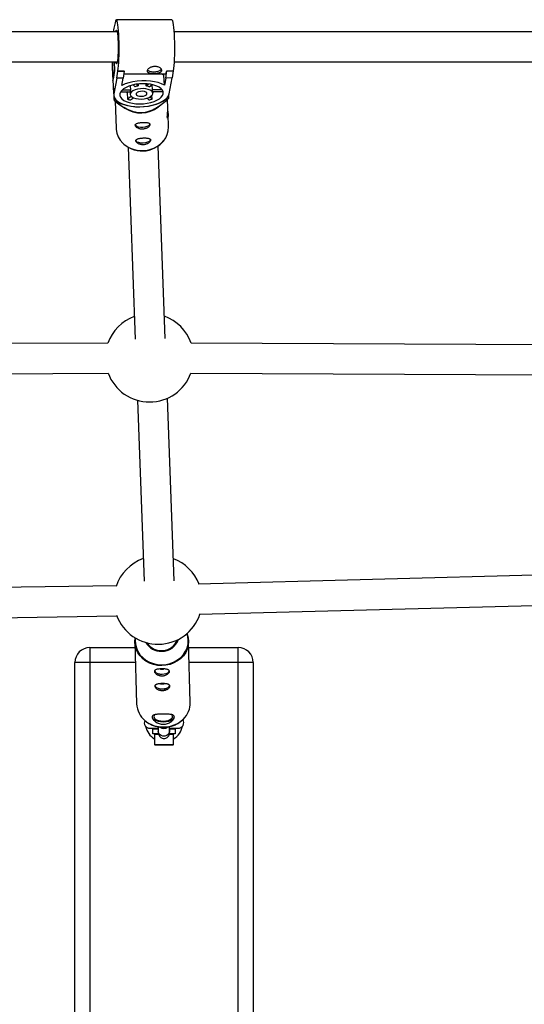
# Model space of a CAD drawing. Units: millimetres. Extents: x -1974 to 3633, y -1680 to 1680.
# Drawn here: x -183 to 86, y -10 to 514 of the extents above; entities that cross this region are included whole.
import ezdxf

# ---------------------------------------------------------------- set-up
doc = ezdxf.new("R2010")
doc.units = ezdxf.units.MM

msp = doc.modelspace()

# ---------------------------------------------------------------- linework, layer by layer
at = {"color": 7, "linetype": 'Continuous', "lineweight": 25}
for p, q in [((-102.09, 514.39), (-131.55, 514.28)), ((-132.84, 509.89), (-133.19, 507.99)), ((-132.2, 512.77), (-132.84, 509.89)), ((-132.2, 512.63), (-132.2, 512.77)), ((-132.17, 512.77), (-132.2, 512.77)), ((-131.14, 507.99), (-408.24, 507.99)), ((180, 507.99), (-100.89, 507.99)), ((-408.37, 491.99), (-131.04, 491.99)), ((-133.63, 491.59), (-133.8, 491.99)), ((-133.69, 491.71), (-133.53, 488.68)), ((-133.53, 488.68), (-133.65, 491.99)), ((-132.77, 491.99), (-132.51, 487.24)), ((-100.83, 491.99), (180.2, 491.99)), ((-133.38, 481.99), (-133.33, 482.75)), ((-132.51, 487.24), (-133.33, 482.75)), ((-132.9, 474.86), (-133.33, 482.75)), ((-131.37, 483.23), (-132.9, 474.86)), ((-131.37, 483.23), (-130.78, 486.99)), ((-127.98, 483.24), (-131.37, 483.23)), ((-130.79, 487.12), (-127.41, 487.13)), ((-130.78, 486.99), (-130.79, 487.12)), ((-130.78, 486.99), (-127.4, 487)), ((-128.69, 479.37), (-127.98, 483.24)), ((-127.4, 487), (-127.98, 483.24)), ((-127.63, 485.49), (-105.36, 485.58)), ((-127.4, 487), (-127.41, 487.13)), ((-106.3, 484.82), (-106.16, 485.57)), ((-106, 479.46), (-106.3, 484.82)), ((-105.29, 483.33), (-106, 479.46)), ((-105.29, 483.33), (-104.71, 487.09)), ((-101.91, 483.34), (-105.29, 483.33)), ((-104.72, 487.22), (-101.33, 487.23)), ((-104.71, 487.09), (-104.72, 487.22)), ((-104.71, 487.09), (-101.33, 487.1)), ((-103.44, 474.98), (-101.91, 483.34)), ((-101.33, 487.1), (-101.91, 483.34)), ((-101.33, 487.1), (-101.33, 487.23)), ((-133.38, 481.99), (-132.95, 474.1)), ((-124.2, 479.23), (-124.07, 476.93)), ((-122.69, 479.65), (-121.63, 478.66)), ((-119.91, 479.1), (-120.87, 480.01)), ((-119.97, 480.13), (-119.91, 479.1)), ((-115.65, 479.12), (-115.72, 480.26)), ((-114.23, 480.13), (-115.65, 479.12)), ((-114.1, 478.69), (-112.48, 479.83)), ((-112.28, 476.98), (-112.44, 479.82)), ((-132.66, 472.93), (-132.56, 471.16)), ((-129.23, 476.03), (-124.24, 476.05)), ((-124.07, 476.93), (-128.48, 476.91)), ((-125.22, 476.05), (-125.84, 475.61)), ((-125.84, 475.61), (-125.64, 472.06)), ((-123.6, 473.51), (-125.64, 472.06)), ((-124.25, 476.18), (-124.16, 474.59)), ((-124.08, 471.63), (-122.44, 472.79)), ((-115.24, 472.63), (-114.22, 471.67)), ((-112.5, 472.12), (-113.71, 473.26)), ((-112.5, 472.12), (-112.61, 474.13)), ((-107.11, 477), (-112.28, 476.98)), ((-112.18, 475.25), (-112.27, 476.84)), ((-112.23, 476.1), (-106.83, 476.12)), ((-105.38, 472.05), (-105.37, 471.91)), ((-103.6, 472.64), (-103.68, 474.19)), ((-132.27, 470.92), (-131.74, 456.53)), ((-131.8, 470.55), (-130.72, 470.61)), ((-130.72, 470.61), (-130.72, 470.77)), ((-130.44, 469.59), (-127.08, 467.31)), ((-109.21, 467.97), (-106.33, 470.25)), ((-105.37, 471.91), (-104.29, 471.96)), ((-104.13, 467.49), (-104.29, 471.96)), ((-103.76, 457.57), (-103.99, 463.95)), ((-125.36, 446.49), (-121.57, 344.26)), ((-105.57, 344.62), (-109.37, 447.09)), ((-136.03, 342.14), (-326.31, 341.17)), ((175.93, 340.88), (-91.78, 342.15)), ((-326.23, 325.17), (-135.93, 326.14)), ((-91.87, 326.15), (175.85, 324.88)), ((-120.36, 311.68), (-116.78, 215.24)), ((-100.78, 215.52), (-104.39, 312.78)), ((180.24, 220.8), (-87.94, 213.73)), ((-131.57, 212.84), (-326.04, 209.88)), ((-87.54, 197.74), (180.69, 204.8)), ((-325.79, 193.88), (-131.31, 196.84)), ((-99.57, 182.89), (-99.6, 183.82)), ((-145.67, 179.99), (-145.67, -180.01)), ((-145.67, 179.99), (-121.6, 179.99)), ((-121.67, 182.62), (-120.77, 149.94)), ((-92.18, 150.73), (-93.08, 183.41)), ((-92.99, 179.99), (-66.67, 179.99)), ((-66.67, -180.01), (-66.67, 179.99)), ((-153.67, -172.01), (-153.67, 171.99)), ((-121.38, 171.99), (-153.67, 171.99)), ((-58.67, 171.99), (-92.77, 171.99)), ((-58.67, 171.99), (-58.67, -172.01)), ((-113.68, 136.99), (-109.18, 136.99)), ((-112.15, 136.75), (-112.15, 136.99)), ((-112.15, 136.75), (-109.29, 136.75)), ((-109.31, 137.81), (-109.24, 135.33)), ((-103.24, 135.49), (-103.31, 137.88)), ((-103.29, 136.99), (-98.68, 136.99)), ((-103.18, 136.93), (-103.29, 136.99)), ((-103.28, 136.76), (-103.18, 136.82)), ((-103.05, 136.75), (-100.2, 136.75)), ((-100.2, 136.99), (-100.2, 136.75)), ((-109.16, 134.02), (-112.15, 134.02)), ((-110.87, 134.02), (-111.17, 133.72)), ((-111.17, 133.72), (-111.17, 128.32)), ((-109.11, 133.72), (-111.17, 133.72)), ((-101.17, 133.72), (-103.31, 133.72)), ((-100.2, 134.02), (-103.22, 134.02)), ((-101.17, 133.72), (-101.47, 134.02)), ((-101.17, 128.32), (-101.17, 133.72)), ((-111.17, 128.32), (-110.87, 128.02)), ((-111.17, 128.32), (-101.17, 128.32)), ((-101.47, 128.02), (-110.87, 128.02)), ((-101.47, 128.02), (-101.17, 128.32))]:
    msp.add_line(p, q, dxfattribs=at)
at = {"color": 8, "linetype": 'Continuous', "lineweight": 25}
msp.add_line((-133.17, 483.63), (-133.63, 491.99), dxfattribs=at)
at = {"color": 7, "linetype": 'Continuous', "lineweight": 25, "flags": 128}
for points in [[(-130.79, 487.12), (-130.61, 488.32), (-130.45, 489.81), (-130.31, 491.54), (-130.21, 493.48), (-130.13, 495.58), (-130.09, 497.78), (-130.08, 500.03), (-130.11, 502.29), (-130.17, 504.48), (-130.27, 506.55), (-130.39, 508.47), (-130.55, 510.17), (-130.72, 511.62), (-130.92, 512.78), (-131.13, 513.62), (-131.34, 514.12), (-131.56, 514.28), (-131.78, 514.07), (-132, 513.52), (-132.2, 512.63)], [(-102.09, 514.39), (-101.89, 514.24), (-101.67, 513.73), (-101.46, 512.89), (-101.26, 511.73), (-101.09, 510.28), (-100.94, 508.58), (-100.81, 506.67), (-100.72, 504.59), (-100.65, 502.4), (-100.63, 500.15), (-100.63, 497.89), (-100.67, 495.69), (-100.75, 493.59), (-100.85, 491.66), (-100.99, 489.92), (-101.15, 488.43), (-101.33, 487.23)], [(-131.91, 507.99), (-131.81, 508.39), (-131.64, 508.8), (-131.46, 508.85), (-131.28, 508.53), (-131.12, 507.86), (-130.96, 506.86), (-130.83, 505.57), (-130.73, 504.05)], [(-130.73, 504.05), (-130.66, 502.36), (-130.62, 500.57), (-130.61, 498.75), (-130.65, 496.97), (-130.72, 495.32), (-130.82, 493.85), (-130.94, 492.63), (-131.09, 491.7), (-131.26, 491.11), (-131.44, 490.88), (-131.61, 491.02), (-131.79, 491.52), (-131.89, 491.99)], [(-114.96, 487.6), (-114.69, 487.36), (-113.9, 486.96), (-112.87, 486.71), (-111.68, 486.63), (-110.47, 486.72), (-109.34, 486.98), (-108.41, 487.38), (-107.76, 487.89), (-107.64, 488.06)], [(-127.66, 485.34), (-127.64, 485.35), (-127.28, 485.49)], [(-105.36, 485.58), (-105.32, 485.59), (-105.16, 485.73), (-105.01, 486.06), (-104.86, 486.55), (-104.72, 487.22)], [(-106.63, 474.96), (-106.63, 475.9), (-106.99, 476.8), (-107.68, 477.65), (-108.69, 478.41), (-110, 479.07), (-111.55, 479.6), (-113.3, 479.99), (-115.2, 480.22), (-117.19, 480.3), (-119.2, 480.21), (-121.19, 479.96), (-123.09, 479.55), (-124.84, 479.01), (-126.38, 478.34), (-127.68, 477.57), (-128.68, 476.72), (-129.37, 475.81), (-129.72, 474.87), (-129.71, 473.94), (-129.36, 473.04), (-128.66, 472.19), (-127.65, 471.43), (-126.35, 470.77), (-124.8, 470.24), (-123.05, 469.85), (-121.15, 469.61), (-119.16, 469.54), (-117.14, 469.63), (-115.15, 469.88), (-113.25, 470.28), (-111.51, 470.83), (-109.96, 471.49), (-108.67, 472.27), (-107.66, 473.12), (-106.97, 474.03), (-106.63, 474.96)], [(-106, 479.46), (-107.5, 480.24), (-109.27, 480.88), (-111.26, 481.38), (-113.43, 481.72), (-115.72, 481.88), (-118.07, 481.87), (-120.43, 481.69), (-122.72, 481.34), (-124.9, 480.82), (-126.91, 480.16), (-128.69, 479.37)], [(-112.2, 474.94), (-112.26, 475.63), (-112.69, 476.28), (-113.47, 476.84), (-114.54, 477.28), (-115.84, 477.57), (-117.29, 477.7), (-118.79, 477.65), (-120.25, 477.43), (-121.58, 477.05), (-122.7, 476.53), (-123.54, 475.92), (-124.03, 475.24), (-124.16, 474.55), (-123.91, 473.87), (-123.3, 473.26), (-122.37, 472.76), (-121.18, 472.39), (-119.79, 472.18), (-118.31, 472.14), (-116.81, 472.28), (-115.4, 472.58), (-114.17, 473.03), (-113.18, 473.6), (-112.51, 474.25), (-112.2, 474.94)], [(-132.9, 474.86), (-132.92, 473.79), (-132.57, 472.74), (-131.87, 471.75), (-130.83, 470.84), (-129.48, 470.02), (-127.85, 469.33), (-125.98, 468.78), (-123.92, 468.37), (-121.72, 468.13), (-119.43, 468.05), (-117.11, 468.15), (-114.82, 468.41), (-112.61, 468.83), (-110.53, 469.4), (-108.65, 470.11), (-106.99, 470.93), (-105.62, 471.85), (-104.55, 472.85), (-103.82, 473.9), (-103.44, 474.98)], [(-126.93, 476.04), (-126.78, 475.97), (-125.84, 475.61)], [(-115.29, 474.93), (-115.39, 475.41), (-115.87, 475.83), (-116.66, 476.13), (-117.66, 476.26), (-118.72, 476.21), (-119.71, 475.98), (-120.5, 475.62), (-120.96, 475.15), (-121.05, 474.66), (-120.75, 474.2), (-120.11, 473.84), (-119.2, 473.62), (-118.15, 473.58), (-117.11, 473.72), (-116.2, 474.02), (-115.57, 474.44), (-115.29, 474.93)], [(-112.27, 476.84), (-112.27, 476.87), (-112.28, 476.98)], [(-112.21, 475.82), (-111.62, 476.03), (-111.44, 476.1)], [(-130.72, 470.61), (-129.3, 469.82), (-127.61, 469.15), (-125.7, 468.63), (-123.61, 468.25), (-121.39, 468.04), (-119.09, 467.99), (-116.76, 468.11), (-114.48, 468.39), (-112.28, 468.83), (-110.22, 469.42), (-108.36, 470.14), (-106.73, 470.98), (-105.37, 471.91)], [(-131.74, 456.53), (-131.69, 455.83), (-131.31, 453.87), (-130.58, 451.98), (-129.51, 450.23), (-128.15, 448.65), (-126.51, 447.29), (-124.64, 446.18), (-122.6, 445.36), (-120.43, 444.84), (-118.19, 444.63), (-115.94, 444.74), (-113.74, 445.18), (-111.64, 445.92), (-109.7, 446.95), (-107.97, 448.24), (-106.49, 449.76), (-105.3, 451.47), (-104.43, 453.32), (-103.91, 455.27), (-103.75, 457.27), (-103.76, 457.57)], [(-113.71, 458.97), (-113.71, 458.96), (-113.88, 458.39), (-114.41, 457.86), (-115.26, 457.42), (-116.34, 457.11), (-117.54, 456.96), (-118.74, 456.99), (-119.84, 457.19), (-120.72, 457.54), (-121.29, 458.01), (-121.5, 458.54)], [(-113.4, 450.68), (-113.4, 450.66), (-113.57, 450.1), (-114.11, 449.57), (-114.95, 449.12), (-116.03, 448.81), (-117.23, 448.66), (-118.44, 448.69), (-119.53, 448.89), (-120.41, 449.24), (-120.98, 449.72), (-121.19, 450.25)], [(-93.94, 187.45), (-93.78, 187.02), (-93.25, 185.09), (-93.08, 183.1), (-93.25, 181.12), (-93.78, 179.18), (-94.64, 177.33), (-95.81, 175.63), (-97.26, 174.11), (-98.97, 172.8), (-100.88, 171.75), (-102.96, 170.98), (-105.14, 170.5), (-107.38, 170.33), (-109.61, 170.47), (-111.79, 170.93), (-113.87, 171.68), (-115.78, 172.71), (-117.49, 173.99), (-118.94, 175.49), (-120.12, 177.18), (-120.97, 179.02), (-121.5, 180.95), (-121.67, 182.94), (-121.5, 184.92), (-121.47, 185.07)], [(-108.18, 168.55), (-108.02, 168.51), (-107.25, 168.45)], [(-107.25, 168.45), (-106.49, 168.52), (-106.33, 168.56)], [(-111.28, 167.64), (-111.26, 167.48), (-110.98, 166.95), (-110.37, 166.47), (-109.49, 166.1), (-108.41, 165.87), (-107.23, 165.8)], [(-111.22, 167.53), (-111.21, 167.48), (-110.94, 166.95), (-110.33, 166.49), (-109.46, 166.12), (-108.39, 165.89), (-107.23, 165.82)], [(-107.23, 165.8), (-106.05, 165.89), (-104.98, 166.13), (-104.12, 166.51), (-103.54, 166.99), (-103.28, 167.53), (-103.28, 167.64)], [(-107.23, 165.82), (-106.06, 165.91), (-105.01, 166.15), (-104.16, 166.52), (-103.58, 167), (-103.33, 167.53), (-103.33, 167.55)], [(-111.06, 159.8), (-111.04, 159.64), (-110.76, 159.1), (-110.16, 158.63), (-109.27, 158.26), (-108.19, 158.03), (-107.01, 157.96)], [(-111, 159.69), (-111, 159.64), (-110.72, 159.11), (-110.12, 158.65), (-109.24, 158.28), (-108.18, 158.05), (-107.01, 157.98)], [(-107.97, 160.71), (-107.8, 160.67), (-107.03, 160.61)], [(-107.03, 160.61), (-106.27, 160.68), (-106.11, 160.72)], [(-107.01, 157.96), (-105.83, 158.04), (-104.76, 158.29), (-103.9, 158.67), (-103.32, 159.15), (-103.07, 159.69), (-103.06, 159.8)], [(-107.01, 157.98), (-105.85, 158.07), (-104.79, 158.31), (-103.94, 158.68), (-103.37, 159.16), (-103.12, 159.69), (-103.12, 159.71)], [(-112.49, 143.13), (-112.47, 142.93), (-112.17, 142.26), (-111.53, 141.65), (-110.57, 141.13), (-109.36, 140.73), (-107.98, 140.49), (-106.51, 140.41)], [(-110.97, 144.24), (-111.32, 143.88), (-111.58, 143.26), (-111.47, 142.63), (-111, 142.05), (-110.2, 141.54), (-109.13, 141.15), (-107.87, 140.9), (-106.52, 140.83)], [(-106.52, 140.83), (-105.18, 140.92), (-103.94, 141.18), (-102.89, 141.58), (-102.12, 142.1), (-101.68, 142.69), (-101.6, 143.32), (-101.9, 143.93), (-102.19, 144.23)], [(-106.51, 140.41), (-105.05, 140.51), (-103.68, 140.76), (-102.49, 141.17), (-101.57, 141.7), (-100.95, 142.32), (-100.69, 143), (-100.69, 143.13)]]:
    msp.add_lwpolyline(points, dxfattribs=at)
at = {"color": 8, "linetype": 'Continuous', "lineweight": 25, "flags": 128}
for points in [[(-121.33, 184.99), (-121.46, 183.72), (-121.37, 181.71), (-120.92, 179.74), (-120.11, 177.87), (-118.98, 176.13), (-117.54, 174.58), (-115.85, 173.26), (-113.93, 172.19), (-111.84, 171.42), (-109.64, 170.95), (-107.38, 170.8)], [(-107.38, 170.8), (-105.12, 170.98), (-102.92, 171.47), (-100.84, 172.27), (-98.92, 173.36), (-97.22, 174.7), (-95.79, 176.27), (-94.66, 178.02), (-93.85, 179.9), (-93.4, 181.88), (-93.31, 183.89), (-93.58, 185.88), (-94.03, 187.37)], [(-103.24, 135.49), (-103.24, 135.43), (-103.42, 134.52), (-103.95, 133.71), (-104.74, 133.11), (-105.72, 132.79), (-106.76, 132.78), (-107.74, 133.09), (-108.54, 133.68), (-109.06, 134.48), (-109.24, 135.33)]]:
    msp.add_lwpolyline(points, dxfattribs=at)
at = {"color": 7, "linetype": 'Continuous', "lineweight": 25}
for centre, radius, start, end in [((-112.44, 474.85), 11.71, 58.3548, 66.2923), ((-118.12, 468.7), 10.55, 99.7538, 109.4046), ((-117, 471.27), 7.96, 68.5898, 80.2414), ((-120.72, 486.72), 15.46, 251.4188, 257.4124), ((-122.84, 476.24), 1.42, 151.016, 182.5157), ((-118.51, 491.71), 20.49, 282.0962, 287.0621), ((-109.53, 477.09), 2.86, 340.1898, 345.0133), ((-117.24, 485.78), 18.93, 313.1521, 316.08), ((-120.25, 485.83), 19.15, 229.996, 232.9018), ((-118.6, 480.07), 15.32, 236.4118, 307.8388), ((-117.83, 459.24), 14.78, 222.5612, 321.6894), ((-113.89, 334.27), 23.5, 110.2386, 160.4356), ((-113.89, 334.27), 23.5, 19.5914, 70.4126), ((-113.89, 334.27), 23.5, 200.2412, 339.7857), ((-109.35, 205.2), 23.5, 109.5992, 161.9729), ((-109.35, 205.2), 23.5, 21.3195, 69.7557), ((-109.35, 205.2), 23.5, 199.8875, 341.5138), ((-107.53, 187.38), 9.08, 213.0999, 338.5123), ((-107.22, 187.18), 9.19, 268.5152, 342.2215), ((-145.67, 171.99), 8, 90.0006, 180.0006), ((-107.77, 187.27), 9.29, 210.1471, 271.8763), ((-66.67, 171.99), 8, 0.0006, 90.0006), ((-108.68, 150.46), 12.1, 182.4496, 230.8708), ((-104.14, 150.53), 11.96, 313.6933, 0.9712), ((-113.68, 139.99), 3, 156.6637, 270.0006), ((-106.17, 139.99), 10, 191.0809, 240.0006), ((-106.17, 139.99), 10, 300.0006, 349.106), ((-98.68, 139.99), 3, 270.0006, 31.6485)]:
    msp.add_arc(centre, radius, start, end, dxfattribs=at)
at = {"color": 8, "linetype": 'Continuous', "lineweight": 25}
for centre, radius, start, end in [((-106.38, 152.81), 15.16, 269.6682, 313.8772), ((-106.69, 152.88), 15.23, 230.7993, 270.8092), ((-106.37, 140.14), 3.25, 230.2671, 311.8227)]:
    msp.add_arc(centre, radius, start, end, dxfattribs=at)
at = {"color": 7, "linetype": 'Continuous', "lineweight": 25}
for points, knots in [([(-133.3, 482.92), (-133.3, 482.93), (-133.34, 483.68), (-133.47, 486.25), (-133.61, 489.3), (-133.71, 491.49), (-133.74, 491.99)], [0, 0, 0, 0, 0.002781, 0.227478, 0.821855, 1, 1, 1, 1]), ([(-115.17, 487.18), (-115.14, 487.3), (-115.1, 487.42), (-114.96, 487.68), (-114.86, 487.81), (-114.63, 488.08), (-114.49, 488.21), (-114.18, 488.46), (-114, 488.58), (-113.62, 488.81), (-113.41, 488.92), (-112.96, 489.11), (-112.73, 489.2), (-112.25, 489.33), (-112, 489.39), (-111.49, 489.46), (-111.24, 489.48), (-110.73, 489.48), (-110.47, 489.46), (-109.98, 489.39), (-109.74, 489.34), (-109.06, 489.14), (-108.65, 488.95), (-108.15, 488.61), (-108.01, 488.49), (-107.76, 488.23), (-107.66, 488.1), (-107.5, 487.84), (-107.44, 487.71), (-107.39, 487.45), (-107.38, 487.33), (-107.42, 487.09), (-107.47, 486.98), (-107.62, 486.77), (-107.71, 486.67), (-107.95, 486.5), (-108.09, 486.42), (-108.41, 486.28), (-108.59, 486.22), (-108.98, 486.11), (-109.2, 486.06), (-109.64, 485.99), (-109.88, 485.96), (-110.37, 485.91), (-110.62, 485.89), (-111.13, 485.87), (-111.38, 485.86), (-111.9, 485.86), (-112.15, 485.87), (-112.64, 485.89), (-112.88, 485.9), (-113.33, 485.95), (-113.54, 485.97), (-113.93, 486.05), (-114.11, 486.09), (-114.44, 486.19), (-114.58, 486.25), (-114.82, 486.39), (-114.92, 486.47), (-115.07, 486.64), (-115.13, 486.74), (-115.18, 486.95), (-115.19, 487.06), (-115.17, 487.18)], [0, 0, 0, 0, 0.03125, 0.03125, 0.0625, 0.0625, 0.09375, 0.09375, 0.125, 0.125, 0.15625, 0.15625, 0.1875, 0.1875, 0.21875, 0.21875, 0.25, 0.25, 0.28125, 0.28125, 0.3125, 0.3125, 0.375, 0.375, 0.40625, 0.40625, 0.4375, 0.4375, 0.46875, 0.46875, 0.5, 0.5, 0.53125, 0.53125, 0.5625, 0.5625, 0.59375, 0.59375, 0.625, 0.625, 0.65625, 0.65625, 0.6875, 0.6875, 0.71875, 0.71875, 0.75, 0.75, 0.78125, 0.78125, 0.8125, 0.8125, 0.84375, 0.84375, 0.875, 0.875, 0.90625, 0.90625, 0.9375, 0.9375, 0.96875, 0.96875, 1, 1, 1, 1]), ([(-132.56, 471.16), (-132.58, 471.25), (-132.62, 471.44), (-132.69, 472.24), (-132.75, 472.95), (-132.79, 473.58), (-132.8, 473.72)], [0, 0, 0, 0, 0.369447, 0.738174, 0.942766, 1, 1, 1, 1]), ([(-131.8, 470.55), (-130.94, 469.93), (-130.05, 469.32), (-128.64, 468.42), (-128.16, 468.13), (-127.16, 467.55), (-126.65, 467.27), (-125.57, 466.72), (-125, 466.46), (-123.82, 465.96), (-123.2, 465.73), (-122.19, 465.43), (-121.85, 465.34), (-121.12, 465.17), (-120.74, 465.1), (-119.95, 464.98), (-119.55, 464.94), (-118.92, 464.91), (-118.71, 464.9), (-118.29, 464.9), (-118.07, 464.91), (-117.44, 464.94), (-117.02, 464.98), (-116.19, 465.1), (-115.78, 465.18), (-115.01, 465.37), (-114.63, 465.48), (-113.91, 465.72), (-113.56, 465.85), (-112.57, 466.25), (-111.95, 466.55), (-111.08, 467.01), (-110.8, 467.17), (-110.25, 467.49), (-109.98, 467.65), (-109.2, 468.15), (-108.71, 468.48), (-107.75, 469.16), (-107.29, 469.51), (-105.95, 470.55), (-105.1, 471.25), (-104.29, 471.96)], [0, 0, 0, 0, 0.125, 0.125, 0.1875, 0.1875, 0.25, 0.25, 0.3125, 0.3125, 0.375, 0.375, 0.40625, 0.40625, 0.4375, 0.4375, 0.46875, 0.46875, 0.484375, 0.484375, 0.5, 0.5, 0.53125, 0.53125, 0.5625, 0.5625, 0.59375, 0.59375, 0.625, 0.625, 0.6875, 0.6875, 0.71875, 0.71875, 0.75, 0.75, 0.8125, 0.8125, 0.875, 0.875, 1, 1, 1, 1]), ([(-104.43, 462.44), (-104.43, 462.67), (-104.42, 463.14), (-104.3, 464.25), (-104.18, 465.52), (-104.1, 466.68), (-104.13, 467.29), (-104.14, 467.49)], [0, 0, 0, 0, 0.217042, 0.433876, 0.656072, 0.8821, 1, 1, 1, 1]), ([(-104.18, 465.67), (-104.17, 465.64), (-104.09, 465.17), (-104, 464.28), (-103.97, 463.2), (-104.07, 462.4), (-104.24, 461.99), (-104.39, 461.98), (-104.42, 462.29), (-104.43, 462.44)], [0, 0, 0, 0, 0.014169, 0.184495, 0.349144, 0.512507, 0.68057, 0.852686, 1, 1, 1, 1]), ([(-117.49, 456.07), (-117.23, 456.09), (-116.98, 456.12), (-116.48, 456.22), (-116.23, 456.28), (-115.77, 456.44), (-115.55, 456.53), (-115.14, 456.74), (-114.94, 456.86), (-114.59, 457.11), (-114.44, 457.24), (-114.16, 457.51), (-114.05, 457.65), (-113.86, 457.92), (-113.79, 458.06), (-113.7, 458.32), (-113.68, 458.44), (-113.69, 458.68), (-113.72, 458.79), (-113.83, 458.99), (-113.91, 459.08), (-114.11, 459.24), (-114.23, 459.31), (-114.52, 459.44), (-114.68, 459.49), (-115.04, 459.57), (-115.24, 459.6), (-115.66, 459.65), (-115.89, 459.67), (-116.36, 459.69), (-116.6, 459.69), (-117.11, 459.69), (-117.37, 459.68), (-117.88, 459.66), (-118.13, 459.64), (-118.64, 459.59), (-118.88, 459.56), (-119.35, 459.49), (-119.58, 459.45), (-120, 459.36), (-120.19, 459.31), (-120.55, 459.19), (-120.71, 459.12), (-120.99, 458.97), (-121.1, 458.89), (-121.3, 458.7), (-121.37, 458.61), (-121.46, 458.4), (-121.48, 458.28), (-121.47, 458.05), (-121.44, 457.92), (-121.33, 457.67), (-121.25, 457.54), (-121.05, 457.29), (-120.92, 457.17), (-120.63, 456.92), (-120.46, 456.81), (-120.09, 456.6), (-119.89, 456.5), (-119.46, 456.33), (-119.23, 456.26), (-118.76, 456.15), (-118.51, 456.11), (-118, 456.07), (-117.75, 456.06), (-117.49, 456.07)], [0, 0, 0, 0, 0.03125, 0.03125, 0.0625, 0.0625, 0.09375, 0.09375, 0.125, 0.125, 0.15625, 0.15625, 0.1875, 0.1875, 0.21875, 0.21875, 0.25, 0.25, 0.28125, 0.28125, 0.3125, 0.3125, 0.34375, 0.34375, 0.375, 0.375, 0.40625, 0.40625, 0.4375, 0.4375, 0.46875, 0.46875, 0.5, 0.5, 0.53125, 0.53125, 0.5625, 0.5625, 0.59375, 0.59375, 0.625, 0.625, 0.65625, 0.65625, 0.6875, 0.6875, 0.71875, 0.71875, 0.75, 0.75, 0.78125, 0.78125, 0.8125, 0.8125, 0.84375, 0.84375, 0.875, 0.875, 0.90625, 0.90625, 0.9375, 0.9375, 0.96875, 0.96875, 1, 1, 1, 1]), ([(-117.18, 447.78), (-116.92, 447.79), (-116.67, 447.82), (-116.17, 447.92), (-115.93, 447.98), (-115.46, 448.14), (-115.24, 448.24), (-114.83, 448.45), (-114.63, 448.57), (-114.29, 448.81), (-114.13, 448.94), (-113.86, 449.21), (-113.74, 449.35), (-113.56, 449.62), (-113.49, 449.76), (-113.4, 450.02), (-113.38, 450.15), (-113.38, 450.38), (-113.41, 450.5), (-113.52, 450.7), (-113.6, 450.79), (-113.8, 450.95), (-113.92, 451.02), (-114.21, 451.14), (-114.37, 451.19), (-114.74, 451.27), (-114.93, 451.31), (-115.35, 451.36), (-115.58, 451.37), (-116.05, 451.39), (-116.3, 451.4), (-116.8, 451.39), (-117.06, 451.39), (-117.57, 451.36), (-117.82, 451.34), (-118.33, 451.29), (-118.57, 451.27), (-119.04, 451.2), (-119.27, 451.16), (-119.69, 451.06), (-119.88, 451.01), (-120.24, 450.89), (-120.4, 450.82), (-120.68, 450.67), (-120.8, 450.59), (-120.99, 450.41), (-121.06, 450.31), (-121.15, 450.1), (-121.17, 449.99), (-121.17, 449.75), (-121.14, 449.63), (-121.03, 449.38), (-120.94, 449.25), (-120.74, 448.99), (-120.61, 448.87), (-120.32, 448.63), (-120.15, 448.51), (-119.79, 448.3), (-119.58, 448.21), (-119.15, 448.04), (-118.93, 447.97), (-118.45, 447.86), (-118.2, 447.82), (-117.69, 447.77), (-117.44, 447.77), (-117.18, 447.78)], [0, 0, 0, 0, 0.03125, 0.03125, 0.0625, 0.0625, 0.09375, 0.09375, 0.125, 0.125, 0.15625, 0.15625, 0.1875, 0.1875, 0.21875, 0.21875, 0.25, 0.25, 0.28125, 0.28125, 0.3125, 0.3125, 0.34375, 0.34375, 0.375, 0.375, 0.40625, 0.40625, 0.4375, 0.4375, 0.46875, 0.46875, 0.5, 0.5, 0.53125, 0.53125, 0.5625, 0.5625, 0.59375, 0.59375, 0.625, 0.625, 0.65625, 0.65625, 0.6875, 0.6875, 0.71875, 0.71875, 0.75, 0.75, 0.78125, 0.78125, 0.8125, 0.8125, 0.84375, 0.84375, 0.875, 0.875, 0.90625, 0.90625, 0.9375, 0.9375, 0.96875, 0.96875, 1, 1, 1, 1]), ([(-107.23, 164.91), (-107.49, 164.91), (-107.75, 164.92), (-108.27, 164.99), (-108.52, 165.05), (-109.01, 165.18), (-109.24, 165.27), (-109.68, 165.46), (-109.88, 165.57), (-110.26, 165.8), (-110.42, 165.92), (-110.72, 166.19), (-110.85, 166.32), (-111.05, 166.59), (-111.13, 166.72), (-111.24, 166.99), (-111.27, 167.11), (-111.28, 167.36), (-111.26, 167.47), (-111.16, 167.68), (-111.09, 167.78), (-110.89, 167.96), (-110.77, 168.04), (-110.49, 168.18), (-110.32, 168.24), (-109.96, 168.35), (-109.76, 168.39), (-109.33, 168.47), (-109.1, 168.5), (-108.62, 168.55), (-108.37, 168.56), (-107.86, 168.59), (-107.59, 168.6), (-107.07, 168.6), (-106.81, 168.6), (-106.28, 168.58), (-106.03, 168.56), (-105.55, 168.52), (-105.31, 168.49), (-104.88, 168.42), (-104.67, 168.38), (-104.3, 168.28), (-104.13, 168.22), (-103.83, 168.08), (-103.71, 168), (-103.5, 167.83), (-103.42, 167.73), (-103.31, 167.52), (-103.28, 167.41), (-103.27, 167.16), (-103.3, 167.04), (-103.39, 166.77), (-103.47, 166.63), (-103.66, 166.36), (-103.78, 166.23), (-104.07, 165.96), (-104.23, 165.84), (-104.59, 165.6), (-104.79, 165.49), (-105.22, 165.29), (-105.45, 165.2), (-105.93, 165.06), (-106.19, 165.01), (-106.7, 164.93), (-106.96, 164.91), (-107.23, 164.91)], [0, 0, 0, 0, 0.03125, 0.03125, 0.0625, 0.0625, 0.09375, 0.09375, 0.125, 0.125, 0.15625, 0.15625, 0.1875, 0.1875, 0.21875, 0.21875, 0.25, 0.25, 0.28125, 0.28125, 0.3125, 0.3125, 0.34375, 0.34375, 0.375, 0.375, 0.40625, 0.40625, 0.4375, 0.4375, 0.46875, 0.46875, 0.5, 0.5, 0.53125, 0.53125, 0.5625, 0.5625, 0.59375, 0.59375, 0.625, 0.625, 0.65625, 0.65625, 0.6875, 0.6875, 0.71875, 0.71875, 0.75, 0.75, 0.78125, 0.78125, 0.8125, 0.8125, 0.84375, 0.84375, 0.875, 0.875, 0.90625, 0.90625, 0.9375, 0.9375, 0.96875, 0.96875, 1, 1, 1, 1]), ([(-107.01, 157.07), (-107.27, 157.07), (-107.54, 157.08), (-108.05, 157.15), (-108.31, 157.21), (-108.79, 157.34), (-109.02, 157.43), (-109.46, 157.62), (-109.67, 157.73), (-110.04, 157.96), (-110.21, 158.08), (-110.5, 158.35), (-110.63, 158.48), (-110.84, 158.75), (-110.92, 158.88), (-111.03, 159.15), (-111.06, 159.27), (-111.06, 159.52), (-111.04, 159.63), (-110.94, 159.84), (-110.87, 159.94), (-110.68, 160.12), (-110.55, 160.2), (-110.27, 160.34), (-110.11, 160.4), (-109.74, 160.5), (-109.54, 160.55), (-109.12, 160.63), (-108.88, 160.66), (-108.4, 160.71), (-108.15, 160.72), (-107.64, 160.75), (-107.37, 160.76), (-106.85, 160.76), (-106.59, 160.76), (-106.07, 160.74), (-105.82, 160.72), (-105.33, 160.68), (-105.1, 160.65), (-104.66, 160.58), (-104.46, 160.54), (-104.08, 160.43), (-103.91, 160.37), (-103.62, 160.24), (-103.49, 160.16), (-103.28, 159.99), (-103.2, 159.89), (-103.09, 159.68), (-103.06, 159.57), (-103.06, 159.32), (-103.08, 159.2), (-103.18, 158.93), (-103.25, 158.79), (-103.44, 158.52), (-103.56, 158.39), (-103.85, 158.12), (-104.01, 158), (-104.38, 157.76), (-104.58, 157.65), (-105.01, 157.45), (-105.24, 157.36), (-105.71, 157.22), (-105.97, 157.17), (-106.48, 157.09), (-106.74, 157.07), (-107.01, 157.07)], [0, 0, 0, 0, 0.03125, 0.03125, 0.0625, 0.0625, 0.09375, 0.09375, 0.125, 0.125, 0.15625, 0.15625, 0.1875, 0.1875, 0.21875, 0.21875, 0.25, 0.25, 0.28125, 0.28125, 0.3125, 0.3125, 0.34375, 0.34375, 0.375, 0.375, 0.40625, 0.40625, 0.4375, 0.4375, 0.46875, 0.46875, 0.5, 0.5, 0.53125, 0.53125, 0.5625, 0.5625, 0.59375, 0.59375, 0.625, 0.625, 0.65625, 0.65625, 0.6875, 0.6875, 0.71875, 0.71875, 0.75, 0.75, 0.78125, 0.78125, 0.8125, 0.8125, 0.84375, 0.84375, 0.875, 0.875, 0.90625, 0.90625, 0.9375, 0.9375, 0.96875, 0.96875, 1, 1, 1, 1]), ([(-106.51, 139.08), (-106.91, 139.08), (-107.29, 139.11), (-108.06, 139.23), (-108.43, 139.32), (-109.15, 139.56), (-109.49, 139.7), (-109.97, 139.94), (-110.13, 140.03), (-110.43, 140.21), (-110.57, 140.31), (-110.98, 140.6), (-111.23, 140.81), (-111.66, 141.24), (-111.85, 141.46), (-112.08, 141.78), (-112.15, 141.89), (-112.26, 142.11), (-112.32, 142.21), (-112.44, 142.52), (-112.48, 142.71), (-112.49, 143.07), (-112.46, 143.24), (-112.32, 143.53), (-112.21, 143.66), (-111.92, 143.88), (-111.74, 143.98), (-111.32, 144.13), (-111.08, 144.2), (-110.55, 144.31), (-110.26, 144.35), (-109.78, 144.4), (-109.62, 144.41), (-109.28, 144.44), (-109.11, 144.45), (-108.58, 144.48), (-108.21, 144.49), (-107.45, 144.51), (-107.06, 144.52), (-106.48, 144.52), (-106.28, 144.52), (-105.89, 144.52), (-105.69, 144.52), (-105.12, 144.51), (-104.75, 144.5), (-104.21, 144.48), (-104.03, 144.47), (-103.69, 144.45), (-103.52, 144.44), (-103.04, 144.39), (-102.74, 144.35), (-102.19, 144.25), (-101.95, 144.19), (-101.62, 144.08), (-101.52, 144.04), (-101.34, 143.94), (-101.25, 143.89), (-101.02, 143.73), (-100.9, 143.6), (-100.74, 143.31), (-100.69, 143.15), (-100.68, 142.79), (-100.72, 142.6), (-100.86, 142.18), (-100.97, 141.96), (-101.26, 141.53), (-101.44, 141.3), (-101.85, 140.87), (-102.09, 140.66), (-102.49, 140.36), (-102.63, 140.26), (-102.93, 140.07), (-103.08, 139.99), (-103.55, 139.74), (-103.88, 139.59), (-104.6, 139.34), (-104.97, 139.25), (-105.54, 139.15), (-105.73, 139.13), (-106.12, 139.09), (-106.31, 139.08), (-106.51, 139.08)], [0, 0, 0, 0, 0.03125, 0.03125, 0.0625, 0.0625, 0.09375, 0.09375, 0.109375, 0.109375, 0.125, 0.125, 0.15625, 0.15625, 0.1875, 0.1875, 0.203125, 0.203125, 0.21875, 0.21875, 0.25, 0.25, 0.28125, 0.28125, 0.3125, 0.3125, 0.34375, 0.34375, 0.375, 0.375, 0.40625, 0.40625, 0.421875, 0.421875, 0.4375, 0.4375, 0.46875, 0.46875, 0.5, 0.5, 0.515625, 0.515625, 0.53125, 0.53125, 0.5625, 0.5625, 0.578125, 0.578125, 0.59375, 0.59375, 0.625, 0.625, 0.65625, 0.65625, 0.671875, 0.671875, 0.6875, 0.6875, 0.71875, 0.71875, 0.75, 0.75, 0.78125, 0.78125, 0.8125, 0.8125, 0.84375, 0.84375, 0.875, 0.875, 0.890625, 0.890625, 0.90625, 0.90625, 0.9375, 0.9375, 0.96875, 0.96875, 0.984375, 0.984375, 1, 1, 1, 1]), ([(-106.47, 137.54), (-106.08, 137.55), (-104.99, 137.58), (-103.2, 137.85), (-101.16, 138.43), (-99.23, 139.28), (-97.49, 140.39), (-96.38, 141.24), (-95.93, 141.75), (-95.92, 141.77)], [0, 0, 0, 0, 0.096752, 0.27645, 0.456302, 0.636157, 0.81596, 0.995642, 1, 1, 1, 1]), ([(-116.24, 140.98), (-116.02, 140.78), (-115.29, 140.14), (-113.84, 139.28), (-111.94, 138.43), (-109.91, 137.85), (-108.07, 137.57), (-106.91, 137.55), (-106.47, 137.54)], [0, 0, 0, 0, 0.087546, 0.284324, 0.481411, 0.678744, 0.876261, 1, 1, 1, 1]), ([(-109.24, 135.33), (-109.24, 135.2), (-109.23, 134.83), (-109.22, 134.56), (-109.19, 134.27), (-109.15, 134), (-109.06, 133.62), (-108.81, 133.03), (-108.3, 132.36), (-107.53, 131.83), (-106.64, 131.55), (-105.72, 131.56), (-104.9, 131.82), (-104.25, 132.25), (-103.8, 132.73), (-103.5, 133.22), (-103.33, 133.66), (-103.25, 134), (-103.22, 134.21), (-103.2, 134.36), (-103.19, 134.54), (-103.18, 134.82), (-103.16, 135.38), (-103.16, 136.12), (-103.15, 136.74), (-103.15, 136.94)], [0, 0, 0, 0, 0.046302, 0.140322, 0.170901, 0.187438, 0.209437, 0.242541, 0.297922, 0.350215, 0.401337, 0.45409, 0.504479, 0.547176, 0.584435, 0.616783, 0.644077, 0.665688, 0.680118, 0.694929, 0.71981, 0.771975, 0.859266, 0.953201, 1, 1, 1, 1]), ([(-103.22, 134.9), (-103.22, 134.9), (-103.22, 134.88), (-103.23, 135.04), (-103.24, 135.32), (-103.24, 135.49)], [0, 0, 0, 0, 0.067301, 0.406918, 1, 1, 1, 1])]:
    msp.add_open_spline(points, degree=3, knots=knots, dxfattribs=at)
for points in [[(-112.15, 134.02), (-112.15, 134.93), (-112.15, 135.84), (-112.15, 136.75)], [(-100.2, 136.75), (-100.2, 135.84), (-100.2, 134.93), (-100.2, 134.02)]]:
    msp.add_open_spline(points, degree=3, dxfattribs=at)

doc.saveas('drawing.dxf')
